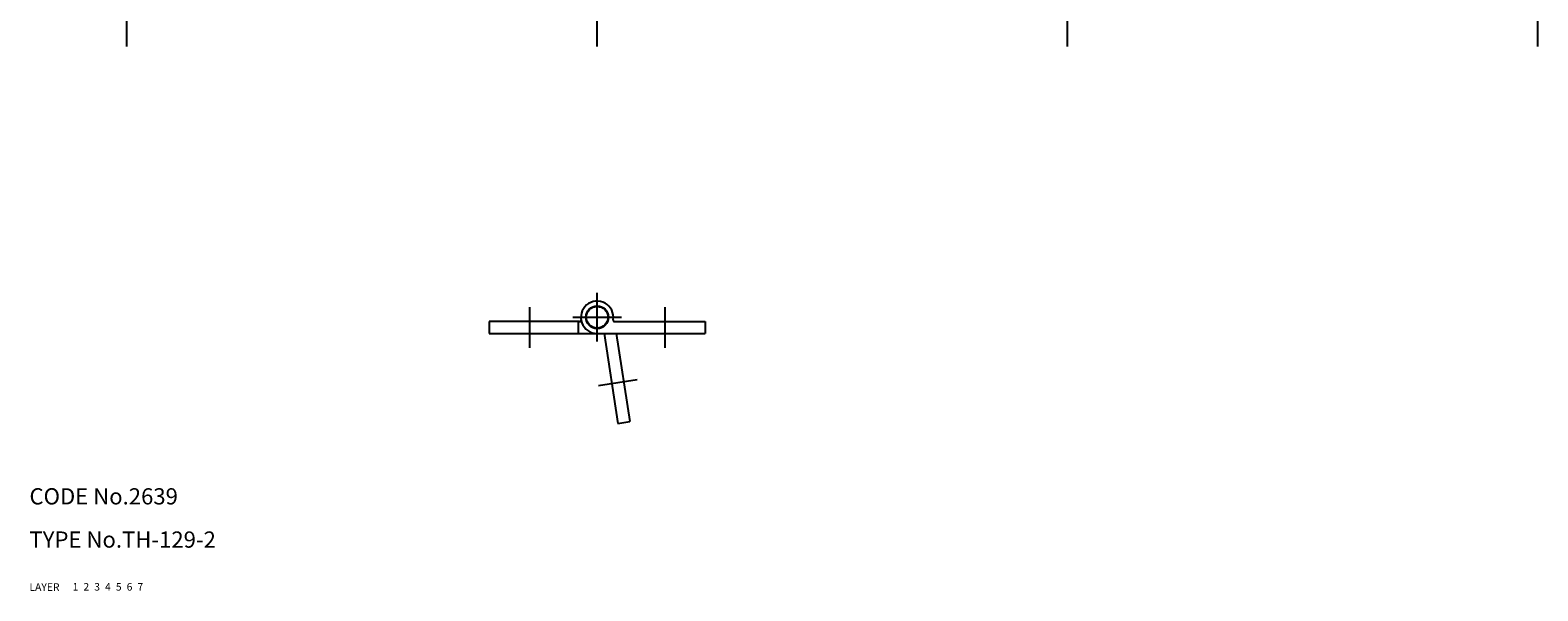
# Model space of a CAD drawing. Extents: x 10 to 309, y 10 to 316.
# Drawn here: x 10 to 289, y 10 to 114 of the extents above; entities that cross this region are included whole.
import ezdxf

# ---------------------------------------------------------------- set-up
doc = ezdxf.new("R2010")
doc.units = 0
doc.header["$LTSCALE"] = 20
doc.header["$MEASUREMENT"] = 0
for name, pattern in [('CENTER', [2, 1.25, -0.25, 0.25, -0.25]), ('DASHED', [0.75, 0.5, -0.25]), ('PHANTOM', [2.5, 1.25, -0.25, 0.25, -0.25, 0.25, -0.25])]:
    doc.linetypes.add(name, pattern=pattern)
for name, color, linetype in [('1', 7, 'CONTINUOUS'), ('2', 4, 'CONTINUOUS'), ('3', 2, 'DASHED'), ('4', 1, 'CENTER'), ('5', 6, 'PHANTOM'), ('6', 5, 'CONTINUOUS'), ('7', 3, 'CONTINUOUS')]:
    doc.layers.add(name, color=color, linetype=linetype)

msp = doc.modelspace()

# ---------------------------------------------------------------- linework, layer by layer
at = {"layer": '1', "linetype": 'Continuous'}
for p, q in [((111.738099, 59.842353), (95, 59.842353)), ((95, 59.842353), (95, 57.642353)), ((111.5, 59.842353), (111.5, 57.642353)), ((118.261901, 59.842353), (135, 59.842353)), ((135, 59.842353), (135, 57.642353)), ((95, 57.642353), (135, 57.642353))]:
    msp.add_line(p, q, dxfattribs=at)
for radius in [2.1, 2]:
    msp.add_circle((115, 60.642353), radius, dxfattribs=at)
for centre, radius, start, end in [((115, 60.642353), 3, 351.285258, 270), ((111.738099, 60.142353), 0.3, 270, 8.714742), ((118.261901, 60.142353), 0.3, 171.285258, 270)]:
    msp.add_arc(centre, radius, start, end, dxfattribs=at)
at = {"layer": '4', "linetype": 'CENTER'}
for p, q in [((28, 110.756101), (28, 245.756101)), ((115, 110.756101), (115, 245.756101)), ((202, 110.756101), (202, 245.756101)), ((289, 110.756101), (289, 245.756101)), ((115, 56.142353), (115, 65.142353)), ((102.5, 62.512212), (102.5, 54.992462)), ((127.5, 62.512212), (127.5, 54.992462)), ((110.5, 60.642353), (119.5, 60.642353)), ((115.276225, 48.036293), (122.389024, 49.137083))]:
    msp.add_line(p, q, dxfattribs=at)
at = {"layer": '5', "linetype": 'PHANTOM'}
for p, q in [((116.273809, 57.642353), (118.849412, 41)), ((118.499999, 57.642353), (121.023529, 41.33647)), ((118.849412, 41), (121.023529, 41.33647))]:
    msp.add_line(p, q, dxfattribs=at)

# ---------------------------------------------------------------- texts
at = {"layer": '1', "linetype": 'Continuous'}
for s, p in [('LAYER', (10, 10)), ('1', (17.979511, 10.048737))]:
    msp.add_text(s, height=1.4, dxfattribs=at).set_placement(p)
at = {"layer": '2', "linetype": 'Continuous'}
msp.add_text('2', height=1.4, dxfattribs=at).set_placement((19.979511, 10.048737))
at = {"layer": '3', "linetype": 'DASHED'}
msp.add_text('3', height=1.4, dxfattribs=at).set_placement((21.979511, 10.048737))
at = {"layer": '4', "linetype": 'CENTER'}
msp.add_text('4', height=1.4, dxfattribs=at).set_placement((23.979511, 10.048737))
at = {"layer": '5', "linetype": 'PHANTOM'}
msp.add_text('5', height=1.4, dxfattribs=at).set_placement((25.979511, 10.048737))
at = {"layer": '6', "linetype": 'Continuous'}
msp.add_text('6', height=1.4, dxfattribs=at).set_placement((27.979511, 10.048737))
at = {"layer": '7', "linetype": 'Continuous'}
for s, height, p in [('CODE No.2639', 3, (10, 26)), ('TYPE No.TH-129-2', 3, (10, 18)), ('7', 1.4, (29.979511, 10.048737))]:
    msp.add_text(s, height=height, dxfattribs=at).set_placement(p)

doc.saveas('drawing.dxf')
